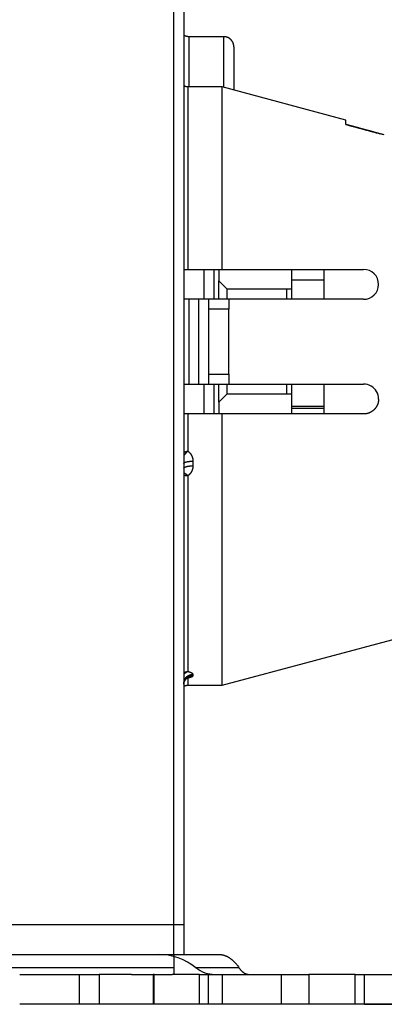
# Model space of a CAD drawing. Extents: x 201 to 1189, y 0 to 758.
# Drawn here: x 930 to 966, y 511 to 610 of the extents above; entities that cross this region are included whole.
import ezdxf

# ---------------------------------------------------------------- set-up
doc = ezdxf.new("R2010")
doc.units = 0
doc.linetypes.add('HIDDENNEW0', pattern=[4.5, 1.5, -1.5, 1.5])
for name, color, linetype in [('5', 7, 'CONTINUOUS'), ('MUOTOVIIVAT', 40, 'HIDDENNEW0'), ('TANGVIIVATNONDEF', 3, 'HIDDENNEW0')]:
    doc.layers.add(name, color=color, linetype=linetype)
doc.styles.get("Standard").update_dxf_attribs({"font": 'monotxt.shx'})
doc.dimstyles.new('DSTYLE2', dxfattribs={"dimtxt": 3, "dimasz": 3, "dimexe": 3, "dimexo": 0, "dimgap": 2, "dimtad": 1, "dimrnd": 0.1, "dimzin": 3, "dimcen": 0.09, "dimazin": 3, "dimtp": 1, "dimtm": 1, "dimtfac": 1, "dimtofl": 0, "dimtmove": 0, "dimatfit": 3})

# ---------------------------------------------------------------- blocks, each defined once
blk = doc.blocks.new('_AH1')
at = {"color": 0, "linetype": 'CONTINUOUS'}
for p, q in [((-1, 0.166667), (0, 0)), ((-1, 0.166667), (-1, -0.166667)), ((0, 0), (-1, -0.166667)), ((0, 0), (-1, 0))]:
    blk.add_line(p, q, dxfattribs=at)
blk = doc.blocks.new('*D6734')
at = {"layer": '5', "color": 1, "linetype": 'CONTINUOUS'}
for p, q in [((851.27526, 757.785), (1042.9832, 757.785)), ((1039.9832, 757.785), (1039.9832, 634.435)), ((1039.9832, 511.085), (1039.9832, 634.435)), ((964.27504, 511.085), (1042.9832, 511.085))]:
    blk.add_line(p, q, dxfattribs=at)
at = {"layer": '5', "color": 1, "xscale": 3, "yscale": 3, "zscale": 3}
for p, rotation in [((1039.9832, 757.785), 90), ((1039.9832, 511.085), 270)]:
    blk.add_blockref('_AH1', p, dxfattribs=dict(at, rotation=rotation))
at = {"layer": '5', "color": 1, "linetype": 'CONTINUOUS'}
blk.add_text('246,7', height=3, rotation=90, dxfattribs=at).set_placement((1037.9822, 626.935))

msp = doc.modelspace()

# ---------------------------------------------------------------- linework, layer by layer
at = {"layer": 'MUOTOVIIVAT', "color": 40, "linetype": 'CONTINUOUS'}
for p, q in [((946.19966, 650.085), (946.19966, 519.085)), ((950.19971, 608.11927), (946.69963, 608.11927)), ((951.19966, 607.11927), (951.19966, 602.77411)), ((950.03938, 603.085), (946.59961, 603.085)), ((962.42469, 599.76637), (950.03939, 603.085)), ((950.0394, 584.785), (950.0394, 603.085)), ((962.42464, 599.32188), (962.42464, 599.76638)), ((946.19966, 584.785), (946.59966, 584.785)), ((946.59966, 584.785), (950.0394, 584.785)), ((949.19966, 584.785), (949.19966, 581.785)), ((949.69966, 584.785), (949.69966, 583.6355)), ((950.0394, 584.785), (964.19966, 584.785)), ((956.99966, 582.8355), (956.99966, 584.785)), ((960.19966, 584.785), (960.19966, 581.78501)), ((949.69966, 583.6355), (950.49966, 582.8355)), ((949.69966, 581.785), (949.69966, 583.6355)), ((960.19966, 583.71278), (956.99966, 583.71278)), ((950.49966, 582.8355), (956.99966, 582.8355)), ((950.49966, 582.8355), (950.49966, 581.785)), ((956.49966, 581.785), (956.49966, 582.8355)), ((956.99966, 581.78501), (956.99966, 582.8355)), ((946.69966, 581.785), (946.19965, 581.785)), ((947.69966, 581.785), (946.69966, 581.785)), ((946.69966, 581.785), (946.69966, 573.285)), ((948.69966, 581.785), (947.69966, 581.785)), ((947.69966, 573.285), (947.69966, 581.785)), ((948.69966, 580.785), (948.69966, 581.785)), ((950.69966, 581.785), (948.69966, 581.785)), ((950.69966, 581.785), (950.69966, 580.785)), ((964.19968, 581.78501), (950.69969, 581.78501)), ((948.69966, 574.285), (948.69966, 580.785)), ((950.69966, 580.785), (948.69966, 580.785)), ((950.69966, 574.285), (950.69966, 580.785)), ((948.69966, 573.285), (948.69966, 574.285)), ((948.69966, 574.285), (950.69966, 574.285)), ((950.69966, 574.285), (950.69966, 573.285)), ((946.19966, 573.285), (946.69966, 573.285)), ((946.69966, 573.285), (947.69966, 573.285)), ((947.69966, 573.285), (948.69966, 573.285)), ((948.69966, 573.285), (950.69966, 573.285)), ((949.19966, 573.285), (949.19966, 570.285)), ((949.69966, 571.485), (949.69966, 573.28503)), ((950.49966, 573.285), (950.49966, 572.285)), ((950.69969, 573.285), (964.19966, 573.285)), ((956.49966, 572.285), (956.49966, 573.285)), ((956.99966, 572.285), (956.99966, 573.28503)), ((960.19966, 573.285), (960.19966, 573.085)), ((960.19966, 573.085), (960.19966, 570.285)), ((950.49966, 572.285), (949.69966, 571.485)), ((956.99966, 572.285), (950.49966, 572.285)), ((956.99966, 570.285), (956.99966, 572.285)), ((949.69966, 571.485), (949.69966, 570.28504)), ((956.99966, 571.085), (960.19966, 571.085)), ((946.59966, 570.285), (946.19966, 570.285)), ((950.0394, 570.285), (946.59966, 570.285)), ((950.0394, 543.085), (950.0394, 570.28504)), ((964.19966, 570.285), (950.0394, 570.285)), ((950.03938, 543.08499), (968.69962, 548.08499)), ((946.59961, 543.085), (950.03938, 543.085)), ((918.69966, 519.085), (945.19966, 519.085)), ((945.19966, 516.085), (945.19966, 519.085)), ((945.19966, 519.085), (946.19966, 519.085)), ((946.19966, 519.085), (946.19966, 516.085)), ((926.07353, 516.085), (930.79793, 516.085)), ((930.79793, 516.085), (945.19966, 516.085)), ((945.19966, 516.085), (946.19966, 516.085)), ((945.19966, 516.085), (945.19966, 514.75166)), ((946.19966, 516.085), (949.68849, 516.085)), ((945.19966, 514.75166), (945.19966, 514.085)), ((929.74761, 514.085), (935.69964, 514.085)), ((935.69966, 514.085), (935.69966, 511.085)), ((935.69966, 514.085), (937.69966, 514.085)), ((940.94036, 514.085), (937.69966, 514.085)), ((937.69966, 514.085), (937.69966, 511.085)), ((940.94036, 514.085), (943.10824, 514.085)), ((943.19966, 514.085), (943.10824, 514.085)), ((943.10824, 514.085), (943.10824, 511.085)), ((943.19966, 514.085), (945.02152, 514.085)), ((943.19966, 511.085), (943.19966, 514.085)), ((947.7469, 514.085), (945.02152, 514.085)), ((947.7469, 514.085), (948.6723, 514.085)), ((947.7469, 511.085), (947.7469, 514.085)), ((948.67229, 514.085), (950.03931, 514.085)), ((948.6723, 511.085), (948.6723, 514.085)), ((950.03931, 514.085), (950.03931, 511.085)), ((950.03931, 514.085), (955.9496, 514.085)), ((955.9496, 514.085), (958.71099, 514.085)), ((955.9496, 514.085), (955.9496, 511.085)), ((958.71099, 514.085), (958.71099, 511.085)), ((963.34964, 514.085), (958.71099, 514.085)), ((963.34964, 514.085), (964.27504, 514.085)), ((963.34964, 511.085), (963.34964, 514.085)), ((964.27504, 511.085), (964.27504, 514.085)), ((964.27504, 514.085), (970.19966, 514.085)), ((935.69964, 511.085), (929.74761, 511.085)), ((937.69966, 511.085), (935.69966, 511.085)), ((940.94036, 511.085), (937.69966, 511.085)), ((943.10824, 511.085), (940.94036, 511.085)), ((943.19966, 511.085), (943.10824, 511.085)), ((945.02152, 511.085), (943.19966, 511.085)), ((947.7469, 511.085), (945.02152, 511.085)), ((948.6723, 511.085), (947.7469, 511.085)), ((950.03931, 511.085), (948.67229, 511.085)), ((955.9496, 511.085), (950.03931, 511.085)), ((958.71099, 511.085), (955.9496, 511.085)), ((963.34964, 511.085), (958.71099, 511.085)), ((964.27504, 511.085), (963.34964, 511.085)), ((970.19966, 511.085), (964.27504, 511.085))]:
    msp.add_line(p, q, dxfattribs=at)
for points in [[(946.69963, 608.11922), (946.68341, 608.11936, -0.00429375), (946.6671, 608.11977, -0.00420782), (946.6507, 608.12047, -0.00418954), (946.63421, 608.12144, -0.00425624), (946.61764, 608.12272, -0.00428985), (946.60099, 608.12428, -0.00431573), (946.58428, 608.12615, -0.0043348), (946.56751, 608.12832, -0.00436954), (946.55069, 608.1308, -0.00439153), (946.53382, 608.13359, -0.00442319), (946.51691, 608.1367, -0.00444198), (946.49997, 608.14013, -0.00446964), (946.48301, 608.14389, -0.00449202), (946.46603, 608.14796, -0.00452915), (946.44905, 608.15238, -0.00453456), (946.43207, 608.15712, -0.00453158), (946.41511, 608.16219, -0.00458993), (946.39816, 608.16761, -0.00471354), (946.3812, 608.17339, -0.00458711), (946.36435, 608.17946, -0.00429097), (946.34765, 608.18583, -0.00477141), (946.33074, 608.19267, -0.00574209), (946.31352, 608.20009, -0.0043316), (946.29738, 608.20726, -0.00141544), (946.28283, 608.21391, -0.00620259), (946.26437, 608.22321, -0.01073086), (946.23626, 608.23853, -0.00520245), (946.19965, 608.25919, -0.00272991)], [(951.19967, 607.11926), (951.19938, 607.14295, 0.00614742), (951.19853, 607.16684, 0.00596977), (951.19708, 607.19093, 0.00592685), (951.19505, 607.2152, 0.00605829), (951.19239, 607.23962, 0.00612208), (951.18911, 607.26418, 0.00616921), (951.18517, 607.28885, 0.00620288), (951.18059, 607.31362, 0.00626818), (951.17534, 607.33844, 0.00630707), (951.16942, 607.36331, 0.00636326), (951.16281, 607.3882, 0.00639786), (951.15552, 607.41307, 0.00645154), (951.14753, 607.43791, 0.00648399), (951.13884, 607.46268, 0.00653293), (951.12944, 607.48736, 0.00656237), (951.11935, 607.51191, 0.00660667), (951.10854, 607.53631, 0.00663302), (951.09703, 607.56053, 0.0066722), (951.08482, 607.58454, 0.00669522), (951.07192, 607.60831, 0.00672898), (951.05832, 607.6318, 0.00674847), (951.04405, 607.655, 0.00677652), (951.02909, 607.67786, 0.00679233), (951.01348, 607.70037, 0.00681441), (950.99722, 607.72249, 0.00682639), (950.98033, 607.74421, 0.00684231), (950.96281, 607.76547, 0.00685037), (950.94471, 607.78627, 0.00685999), (950.92601, 607.80658, 0.00686404), (950.90676, 607.82637, 0.00686726), (950.88697, 607.84562, 0.00686731), (950.86666, 607.86432, 0.00686419), (950.84586, 607.88242, 0.00686025), (950.8246, 607.89994, 0.00685071), (950.80289, 607.91683, 0.00684277), (950.78077, 607.93309, 0.00682701), (950.75826, 607.94869, 0.00681504), (950.73539, 607.96365, 0.00679283), (950.7122, 607.97792, 0.00677741), (950.68871, 607.99152, 0.00675023), (950.66494, 608.00442, 0.00672975), (950.64093, 608.01663, 0.00669328), (950.61671, 608.02813, 0.00667418), (950.59232, 608.03894, 0.00664485), (950.56776, 608.04903, 0.00660496), (950.54309, 608.05843, 0.00652693), (950.51833, 608.06711, 0.00654502), (950.49349, 608.07511, 0.00660969), (950.46857, 608.0824, 0.00641555), (950.44373, 608.08901, 0.00599052), (950.41906, 608.09491, 0.00649622), (950.39404, 608.10017, 0.0075614), (950.36853, 608.10476, 0.00585127), (950.34461, 608.10868, 0.00230922), (950.32301, 608.11188, 0.00789687), (950.29563, 608.11462, 0.01336321), (950.25397, 608.11707, 0.00669873), (950.19971, 608.11922, 0.00363291)], [(946.59961, 603.08497), (946.58676, 603.08506, -0.00364908), (946.57383, 603.08534, -0.00358225), (946.56083, 603.08581, -0.00356678), (946.54777, 603.08647, -0.00361535), (946.53464, 603.08733, -0.00363905), (946.52146, 603.08838, -0.00365722), (946.50823, 603.08964, -0.00367031), (946.49494, 603.09109, -0.0036954), (946.48161, 603.09276, -0.003711), (946.46824, 603.09463, -0.00373423), (946.45483, 603.09671, -0.00374768), (946.44138, 603.09901, -0.00376801), (946.42791, 603.10152, -0.00378494), (946.41442, 603.10425, -0.00381385), (946.40091, 603.10721, -0.00381702), (946.38738, 603.11038, -0.00381279), (946.37386, 603.11377, -0.0038611), (946.36031, 603.1174, -0.00396411), (946.34675, 603.12126, -0.00385747), (946.33326, 603.12532, -0.00360784), (946.31985, 603.12958, -0.00401267), (946.30625, 603.13416, -0.00483059), (946.29237, 603.13913, -0.00364403), (946.27934, 603.14392, -0.00118766), (946.26758, 603.14837, -0.00522272), (946.25258, 603.15461, -0.00904416), (946.22962, 603.1649, -0.00438718), (946.19966, 603.17877, -0.00230322)], [(966.27343, 598.27244), (966.14771, 598.30674, 0.00000288), (966.02182, 598.34108, 0.00000287), (965.89575, 598.37548, 0.00000287), (965.76951, 598.40992, 0.00000286), (965.64308, 598.44441, 0.00000285), (965.51649, 598.47894, 0.00000284), (965.38971, 598.51352, 0.00000283), (965.26276, 598.54815, 0.00000283), (965.13562, 598.58283, 0.00000282), (965.00832, 598.61755, 0.00000281), (964.88083, 598.65232, 0.0000028), (964.75316, 598.68713, 0.00000279), (964.62533, 598.72199, 0.00000279), (964.4973, 598.7569, 0.00000278), (964.36909, 598.79186, 0.00000277), (964.24073, 598.82686, 0.00000274), (964.11224, 598.8619, 0.00000276), (963.98344, 598.89701, 0.00000281), (963.85426, 598.93223, 0.00000272), (963.72544, 598.96735, 0.00000253), (963.59721, 599.0023, 0.00000279), (963.46672, 599.03787, 0.00000331), (963.33297, 599.07433, 0.00000251), (963.20729, 599.10859, 0.00000086), (963.09358, 599.13958, 0.00000353), (962.94714, 599.17949, 0.00000603), (962.72107, 599.2411, 0.00000294), (962.42469, 599.32187, 0.00000155)], [(962.42469, 599.32187), (962.53976, 599.29051, -0.00000245), (962.65468, 599.25919, -0.00000245), (962.76947, 599.22791, -0.00000246), (962.88412, 599.19667, -0.00000246), (962.99863, 599.16546, -0.00000247), (963.11301, 599.13428, -0.00000248), (963.22724, 599.10315, -0.00000248), (963.34134, 599.07205, -0.00000249), (963.45529, 599.04099, -0.00000249), (963.56911, 599.00996, -0.0000025), (963.68279, 598.97897, -0.00000251), (963.79633, 598.94802, -0.00000251), (963.90973, 598.9171, -0.00000252), (964.02301, 598.88622, -0.00000253), (964.13615, 598.85537, -0.00000253), (964.24913, 598.82456, -0.00000252), (964.36192, 598.79381, -0.00000255), (964.47469, 598.76306, -0.00000261), (964.5875, 598.7323, -0.00000254), (964.69971, 598.70169, -0.00000238), (964.81113, 598.67131, -0.00000263), (964.92418, 598.64048, -0.00000314), (965.03971, 598.60897, -0.00000239), (965.1481, 598.5794, -0.00000082), (965.24602, 598.5527, -0.00000338), (965.37147, 598.51848, -0.00000585), (965.5643, 598.46587, -0.00000287), (965.81658, 598.39705, -0.00000153)], [(965.69962, 571.78498), (965.69907, 571.74379, -0.00646176), (965.69747, 571.70289, -0.00656523), (965.69479, 571.66229, -0.00662314), (965.69106, 571.62199, -0.00662998), (965.68626, 571.582, -0.00665355), (965.68045, 571.54234, -0.00667527), (965.67357, 571.50302, -0.00669765), (965.66569, 571.46404, -0.00670761), (965.65677, 571.42543, -0.00672092), (965.64686, 571.38718, -0.00672534), (965.63592, 571.34931, -0.00673139), (965.62401, 571.31183, -0.00672894), (965.61109, 571.27476, -0.00672749), (965.59722, 571.23809, -0.00671874), (965.58235, 571.20185, -0.00671012), (965.56654, 571.16603, -0.00669528), (965.54975, 571.13066, -0.00667991), (965.53204, 571.09574, -0.00665961), (965.51337, 571.06129, -0.00663769), (965.49378, 571.02731, -0.0066117), (965.47326, 570.99382, -0.00658472), (965.45184, 570.96081, -0.00655597), (965.42949, 570.92833, -0.00650023), (965.40628, 570.89636, -0.00642212), (965.38221, 570.86497, -0.00635796), (965.35733, 570.83414, -0.00629879), (965.33164, 570.80395, -0.00625541), (965.30521, 570.77438, -0.00622003), (965.27804, 570.7455, -0.00619868), (965.25017, 570.71729, -0.00618612), (965.22163, 570.68982, -0.00618669), (965.19245, 570.66309, -0.00619737), (965.16265, 570.63715, -0.00622009), (965.13229, 570.612, -0.00625402), (965.10135, 570.5877, -0.00629953), (965.06991, 570.56424, -0.00635842), (965.03797, 570.54168, -0.00642567), (965.00558, 570.52002, -0.00650397), (964.97273, 570.49932, -0.00656072), (964.93948, 570.47953, -0.00658214), (964.9058, 570.46071, -0.00660199), (964.87172, 570.44281, -0.00661322), (964.83724, 570.42588, -0.00663073), (964.80237, 570.40988, -0.00664796), (964.76712, 570.39486, -0.006635), (964.73152, 570.38076, -0.00659213), (964.69557, 570.36764, -0.00664285), (964.65923, 570.35547, -0.00676547), (964.62249, 570.34427, -0.00655908), (964.58559, 570.33401, -0.00610781), (964.54859, 570.32475, -0.00671677), (964.51066, 570.31642, -0.00797137), (964.47149, 570.30906, -0.00601576), (964.43453, 570.30271, -0.00205085), (964.40097, 570.29745, -0.00843254), (964.35728, 570.2929, -0.01434415), (964.28923, 570.28875, -0.0069112), (964.19968, 570.28504, -0.00363012)], [(946.19965, 543.1742), (946.19954, 543.18351, -0.00618457), (946.19966, 543.19293, -0.00697088), (946.20006, 543.20247, -0.00591481), (946.20062, 543.21207, -0.00303133), (946.20127, 543.22166, -0.00182522), (946.202, 543.23123, -0.00189622), (946.20279, 543.24077, -0.00197741), (946.20366, 543.2503, -0.00208703), (946.20461, 543.2598, -0.00218156), (946.20565, 543.26928, -0.00228288), (946.20677, 543.27873, -0.00237469), (946.20798, 543.28816, -0.00247809), (946.20929, 543.29757, -0.00257028), (946.21069, 543.30696, -0.00267264), (946.2122, 543.31631, -0.00276377), (946.21381, 543.32565, -0.00286506), (946.21553, 543.33496, -0.00295494), (946.21736, 543.34424, -0.00305493), (946.2193, 543.3535, -0.00314205), (946.22136, 543.36273, -0.00323783), (946.22355, 543.37194, -0.00332435), (946.22586, 543.38111, -0.00342373), (946.2283, 543.39026, -0.00344556), (946.23086, 543.39939, -0.00339963), (946.23356, 543.40847, -0.00335393), (946.23637, 543.41753, -0.00329812), (946.2393, 543.42655, -0.00325188), (946.24235, 543.43553, -0.0032037), (946.24552, 543.44447, -0.00316258), (946.24879, 543.45337, -0.00311772), (946.25218, 543.46222, -0.00308035), (946.25566, 543.47102, -0.0030399), (946.25926, 543.47977, -0.00300662), (946.26295, 543.48847, -0.0029703), (946.26675, 543.49711, -0.00294106), (946.27064, 543.5057, -0.00290894), (946.27462, 543.51423, -0.00288376), (946.27869, 543.52269, -0.00285584), (946.28286, 543.53109, -0.00283475), (946.2871, 543.53942, -0.00281108), (946.29143, 543.54768, -0.00279413), (946.29584, 543.55588, -0.00277475), (946.30033, 543.56399, -0.00276201), (946.30489, 543.57203, -0.00274699), (946.30952, 543.58, -0.00273858), (946.31422, 543.58788, -0.00272808), (946.31899, 543.59567, -0.00272407), (946.32383, 543.60339, -0.00271808), (946.32872, 543.61101, -0.00271886), (946.33368, 543.61854, -0.00271814), (946.33869, 543.62598, -0.00272316), (946.34375, 543.63333, -0.00272587), (946.34887, 543.64057, -0.00273822), (946.35403, 543.64772, -0.00275218), (946.35924, 543.65477, -0.00276194), (946.36449, 543.66171, -0.00276059), (946.36978, 543.66853, -0.0028052), (946.37512, 543.67526, -0.00288398), (946.38049, 543.68188, -0.00283216), (946.38588, 543.68837, -0.00266192), (946.39127, 543.69471, -0.00297726), (946.39677, 543.70101, -0.00365776), (946.40241, 543.7073, -0.00277655), (946.40775, 543.71317, -0.00062262), (946.41265, 543.7185, -0.00400829), (946.41881, 543.72482, -0.00866902), (946.42802, 543.73377, -0.00485502), (946.43993, 543.74501, -0.00262277)], [(946.19966, 542.99122), (946.2128, 542.99761, -0.00397832), (946.226, 543.00376, -0.00401999), (946.23926, 543.00968, -0.00402709), (946.25258, 543.01538, -0.00399926), (946.26594, 543.02084, -0.00398576), (946.27934, 543.02607, -0.00397283), (946.29278, 543.03106, -0.00396315), (946.30625, 543.03583, -0.00394528), (946.31974, 543.04036, -0.00393414), (946.33326, 543.04467, -0.00391673), (946.34678, 543.04874, -0.00390433), (946.36031, 543.05259, -0.00388354), (946.37385, 543.05621, -0.00387357), (946.38738, 543.05961, -0.00385972), (946.40091, 543.06278, -0.00383833), (946.41442, 543.06574, -0.00379666), (946.42791, 543.06847, -0.00381259), (946.44138, 543.07098, -0.00386094), (946.45485, 543.07328, -0.00374721), (946.46824, 543.07536, -0.00349696), (946.48151, 543.07723, -0.00381467), (946.49494, 543.0789, -0.00447683), (946.50863, 543.08036, -0.00343938), (946.52146, 543.08161, -0.00129233), (946.53304, 543.08264, -0.00471678), (946.54777, 543.08352, -0.00803069), (946.57027, 543.08431, -0.00398775), (946.59961, 543.08502, -0.0021452)], [(946.43993, 543.74501), (946.44604, 543.75061, -0.00309035), (946.45213, 543.75606, -0.00327654), (946.4582, 543.76134, -0.00329734), (946.46423, 543.76645, -0.00312141), (946.47021, 543.7714, -0.0030259), (946.47614, 543.77618, -0.002949), (946.482, 543.7808, -0.00289076), (946.48779, 543.78526, -0.00279543), (946.4935, 543.78954, -0.00273515), (946.49911, 543.79367, -0.0026511), (946.50462, 543.79763, -0.00259888), (946.51002, 543.80143, -0.00251826), (946.51529, 543.80506, -0.0024716), (946.52044, 543.80853, -0.00239629), (946.52544, 543.81184, -0.00235612), (946.5303, 543.81498, -0.00228563), (946.53499, 543.81796, -0.00225232), (946.53952, 543.82077, -0.00218707), (946.54387, 543.82342, -0.00216165), (946.54804, 543.82592, -0.00210224), (946.552, 543.82824, -0.00208672), (946.55576, 543.83041, -0.00203516), (946.5593, 543.83241, -0.00203273), (946.56262, 543.83425, -0.00199158), (946.5657, 543.83592, -0.00201141), (946.56855, 543.83744, -0.00199364), (946.57113, 543.83879, -0.00204749), (946.57346, 543.83998, -0.0020642), (946.5755, 543.84101, -0.00222063), (946.57728, 543.84188, -0.00237925), (946.57876, 543.84259, -0.00275966), (946.57993, 543.84313, -0.00359131), (946.58075, 543.84349, -0.0057168), (946.58135, 543.84373, -0.00590717), (946.58174, 543.84388, -0.02581556), (946.58145, 543.8437, -0.26242374), (946.57996, 543.84295, -0.00490728), (946.5774, 543.8417, -0.00128875)], [(946.5247, 543.81155), (946.52655, 543.81144, -0.00099024), (946.5284, 543.81133, -0.00098775), (946.53026, 543.81121, -0.00098646), (946.53211, 543.81108, -0.00098673), (946.53397, 543.81095, -0.00098635), (946.53582, 543.81081, -0.00098589), (946.53768, 543.81066, -0.00098525), (946.53954, 543.8105, -0.00098495), (946.5414, 543.81034, -0.00098435), (946.54326, 543.81017, -0.00098398), (946.54512, 543.80999, -0.00098335), (946.54699, 543.8098, -0.00098297), (946.54885, 543.8096, -0.00098232), (946.55072, 543.8094, -0.00098192), (946.55259, 543.80919, -0.00098124), (946.55446, 543.80898, -0.00098084), (946.55633, 543.80875, -0.00098012), (946.5582, 543.80852, -0.00097964), (946.56007, 543.80828, -0.00097898), (946.56194, 543.80803, -0.00097866), (946.56382, 543.80777, -0.00097772), (946.56569, 543.80751, -0.00097673), (946.56757, 543.80724, -0.00097667), (946.56944, 543.80696, -0.00097793), (946.57132, 543.80668, -0.00097468), (946.5732, 543.80638, -0.00096816), (946.57508, 543.80608, -0.00097583), (946.57696, 543.80577, -0.00099522), (946.57885, 543.80545, -0.00096584), (946.58073, 543.80513, -0.00090089), (946.5826, 543.8048, -0.00099427), (946.5845, 543.80446, -0.00118534), (946.58645, 543.80409, -0.00089738), (946.58827, 543.80375, -0.00030502), (946.58993, 543.80344, -0.00126727), (946.59205, 543.80302, -0.00217722), (946.59532, 543.80235, -0.00106049), (946.59961, 543.80145, -0.00056051)], [(949.68846, 516.08503), (949.76025, 516.08352, -0.01045494), (949.83222, 516.07906, -0.01033059), (949.90437, 516.07152, -0.01024737), (949.97665, 516.061, -0.0102546), (950.04898, 516.04735, -0.01019232), (950.12131, 516.03069, -0.01009356), (950.19359, 516.01087, -0.00996172), (950.26576, 515.98803, -0.00983167), (950.33776, 515.96203, -0.00966527), (950.40955, 515.933, -0.00949527), (950.48104, 515.90082, -0.00929368), (950.5522, 515.86565, -0.00909126), (950.62296, 515.82737, -0.0088766), (950.69328, 515.78612, -0.00867426), (950.76308, 515.74181, -0.00842067), (950.83232, 515.69463, -0.00814765), (950.90091, 515.64449, -0.00797841), (950.9689, 515.59145, -0.00789658), (951.03625, 515.53539, -0.0074463), (951.1026, 515.47694, -0.00677065), (951.16778, 515.4162, -0.00722034), (951.23301, 515.35154, -0.00826819), (951.29866, 515.28231, -0.00610588), (951.35977, 515.21574, -0.00217237), (951.41458, 515.15425, -0.00819153), (951.48252, 515.07009, -0.01325299), (951.58392, 514.93391, -0.00622266), (951.71478, 514.75164, -0.00324576)], [(951.71478, 514.75164), (951.74299, 514.71018, 0.00537968), (951.77178, 514.66976, 0.00547836), (951.80115, 514.63045, 0.00562097), (951.83107, 514.59222, 0.00582511), (951.86154, 514.55519, 0.00602319), (951.89252, 514.51934, 0.00621173), (951.924, 514.48475, 0.00641146), (951.95595, 514.4514, 0.00662031), (951.98837, 514.41939, 0.0068371), (952.02121, 514.3887, 0.00705483), (952.05447, 514.35939, 0.00727969), (952.0881, 514.33145, 0.00750087), (952.12209, 514.30497, 0.00773971), (952.15641, 514.27989, 0.00798121), (952.19104, 514.25631, 0.00819886), (952.22594, 514.23418, 0.00837443), (952.26107, 514.21358, 0.00867475), (952.29647, 514.19446, 0.00906504), (952.33211, 514.1769, 0.00904115), (952.36777, 514.16084, 0.00864217), (952.40335, 514.14637, 0.00969084), (952.43962, 514.13338, 0.01172408), (952.4768, 514.12193, 0.0091556), (952.51178, 514.11209, 0.00335661), (952.54345, 514.10397, 0.01295704), (952.58404, 514.09698, 0.02271436), (952.64638, 514.09064, 0.01136504), (952.72794, 514.085, 0.00608911)]]:
    msp.add_lwpolyline(points, format="xyb", dxfattribs=at)
for centre, radius, start, end in [((964.19966, 583.285), 1.5, 0, 90), ((964.19966, 583.285), 1.5, 270, 360), ((964.19966, 571.785), 1.5, 60.073523, 90.000002), ((964.19966, 571.785), 1.5, 0, 60.073523), ((943.63471, 510.085), 6, 51.057559, 90), ((949.29157, 517.085), 3, 231.05755, 270)]:
    msp.add_arc(centre, radius, start, end, dxfattribs=at)
at = {"layer": 'TANGVIIVATNONDEF', "color": 3, "linetype": 'CONTINUOUS'}
for p, q in [((945.19966, 519.085), (945.19966, 650.085)), ((946.69966, 608.11927), (946.69966, 603.085)), ((950.19966, 603.04206), (950.19966, 608.11927)), ((946.59966, 603.085), (946.59966, 584.785)), ((948.20838, 581.785), (948.20838, 584.785)), ((948.20838, 570.285), (948.20838, 573.285)), ((960.19966, 570.83464), (956.99966, 570.83464)), ((946.59966, 570.285), (946.59966, 566.56766)), ((947.09966, 565.55513), (947.09966, 565.08623)), ((946.59966, 564.08742), (946.59966, 544.46606)), ((947.09966, 544.17099), (947.09966, 544.04535)), ((946.59966, 543.80145), (946.59966, 543.085))]:
    msp.add_line(p, q, dxfattribs=at)
for points in [[(920.78676, 514.75165, 0.00000004), (919.99964, 514.75165, 0.00000006), (918.7873, 514.75165, 0.00000003), (917.19964, 514.75164, 0.00000002)], [(945.19969, 514.75164), (944.49969, 514.75164, 0.00000003), (943.79969, 514.75165, 0.00000003), (943.09968, 514.75165, 0.00000003), (942.39968, 514.75165, 0.00000003), (941.69968, 514.75165, 0.00000003), (940.99968, 514.75165, 0.00000003), (940.29968, 514.75165, 0.00000003), (939.59967, 514.75165, 0.00000003), (938.89967, 514.75165, 0.00000003), (938.19967, 514.75165, 0.00000003), (937.49967, 514.75165, 0.00000003), (936.79967, 514.75166, 0.00000003), (936.09967, 514.75166, 0.00000003), (935.39967, 514.75166, 0.00000003), (934.69966, 514.75166, 0.00000003), (933.99966, 514.75166, 0.00000003), (933.29966, 514.75166, 0.00000003), (932.59966, 514.75166, 0.00000003), (931.89966, 514.75166, 0.00000003), (931.19966, 514.75166, 0.00000003), (930.49965, 514.75166, 0.00000003), (929.79966, 514.75166, 0.00000003), (929.09968, 514.75166, 0.00000003), (928.39965, 514.75166, 0.00000003), (927.69956, 514.75166, 0.00000003), (926.99965, 514.75166, 0.00000003), (926.30001, 514.75166, 0.00000003), (925.59965, 514.75166, 0.00000003), (924.89823, 514.75165, 0.00000003), (924.19965, 514.75165, 0.00000003), (923.50524, 514.75165, 0.00000003), (922.79965, 514.75165, 0.00000003), (922.07757, 514.75165, 0.00000003), (921.39964, 514.75165)], [(946.19966, 566.14221), (946.20807, 566.15224, -0.00079922), (946.21659, 566.16232, -0.00078622), (946.22521, 566.17247, -0.00077326), (946.23393, 566.18266, -0.00076205), (946.24275, 566.19291, -0.00075097), (946.25167, 566.20321, -0.00074095), (946.26068, 566.21355, -0.00073108), (946.26978, 566.22394, -0.00072244), (946.27898, 566.23438, -0.00071385), (946.28827, 566.24485, -0.00070636), (946.29764, 566.25537, -0.00069888), (946.3071, 566.26592, -0.00069248), (946.31664, 566.27651, -0.00068605), (946.32627, 566.28713, -0.00068065), (946.33597, 566.29778, -0.00067519), (946.34576, 566.30845, -0.00067073), (946.35562, 566.31916, -0.00066616), (946.36556, 566.32989, -0.00066255), (946.37557, 566.34064, -0.00065888), (946.38565, 566.35141, -0.00065623), (946.3958, 566.36219, -0.00065319), (946.40602, 566.373, -0.00065087), (946.41631, 566.38381, -0.00064922), (946.42666, 566.39464, -0.0006492), (946.43708, 566.40548, -0.00064612), (946.44755, 566.41632, -0.00064157), (946.45808, 566.42716, -0.00064664), (946.46868, 566.43802, -0.00066037), (946.47935, 566.44889, -0.00064102), (946.49003, 566.45972, -0.00059822), (946.50069, 566.47048, -0.00066282), (946.51159, 566.48141, -0.00079486), (946.52279, 566.49258, -0.0006011), (946.53334, 566.50306, -0.00019888), (946.5429, 566.51253, -0.00085783), (946.55527, 566.52466, -0.00148837), (946.57444, 566.54329, -0.00072648), (946.59961, 566.56766, -0.00038327)], [(946.19966, 566.45787), (946.20883, 566.46091, -0.0007189), (946.21805, 566.46394, -0.00071297), (946.22732, 566.46695, -0.00070657), (946.23663, 566.46995, -0.00070031), (946.246, 566.47294, -0.00069412), (946.25541, 566.47591, -0.00068837), (946.26487, 566.47887, -0.00068256), (946.27437, 566.48182, -0.00067712), (946.28392, 566.48475, -0.00067165), (946.29351, 566.48766, -0.00066654), (946.30315, 566.49056, -0.00066139), (946.31283, 566.49345, -0.00065659), (946.32256, 566.49632, -0.00065174), (946.33233, 566.49918, -0.00064724), (946.34214, 566.50202, -0.00064269), (946.35199, 566.50485, -0.00063848), (946.36188, 566.50766, -0.00063419), (946.37182, 566.51045, -0.00063022), (946.38179, 566.51323, -0.00062625), (946.3918, 566.516, -0.00062265), (946.40186, 566.51874, -0.00061877), (946.41195, 566.52147, -0.00061502), (946.42208, 566.52419, -0.00061195), (946.43225, 566.52689, -0.00060984), (946.44245, 566.52957, -0.00060504), (946.45269, 566.53223, -0.00059839), (946.46296, 566.53488, -0.00060056), (946.47328, 566.53751, -0.00060996), (946.48365, 566.54012, -0.00058968), (946.49401, 566.54271, -0.00054818), (946.50434, 566.54527, -0.00060277), (946.51488, 566.54785, -0.00071573), (946.5257, 566.55047, -0.00054014), (946.53587, 566.55291, -0.0001837), (946.54509, 566.55512, -0.00075965), (946.557, 566.5579, -0.00129841), (946.57543, 566.56214, -0.00063004), (946.59961, 566.56766, -0.00033247)], [(946.59961, 566.56766), (946.61818, 566.5526, -0.0043095), (946.63647, 566.53726, -0.00432667), (946.65447, 566.5216, -0.00432847), (946.67219, 566.50565, -0.00431793), (946.6896, 566.48941, -0.00431457), (946.70671, 566.47289, -0.00431332), (946.72352, 566.45609, -0.00431402), (946.74002, 566.43902, -0.00431432), (946.7562, 566.42168, -0.00431734), (946.77207, 566.40409, -0.00432085), (946.7876, 566.38623, -0.00432656), (946.80282, 566.36813, -0.00433299), (946.81769, 566.34978, -0.00434138), (946.83223, 566.3312, -0.00435081), (946.84643, 566.31238, -0.00436187), (946.86028, 566.29334, -0.00437432), (946.87377, 566.27407, -0.00438803), (946.88692, 566.25459, -0.00440338), (946.8997, 566.2349, -0.00441981), (946.91212, 566.21501, -0.00443837), (946.92416, 566.19492, -0.00445701), (946.93583, 566.17463, -0.00447732), (946.94712, 566.15416, -0.00449988), (946.95803, 566.13351, -0.00452738), (946.96855, 566.11268, -0.00454435), (946.97868, 566.09169, -0.00455202), (946.98841, 566.07053, -0.0045512), (946.99775, 566.04921, -0.00453885), (947.00668, 566.02775, -0.00453247), (947.01522, 566.00614, -0.00452775), (947.02336, 565.9844, -0.00452379), (947.03109, 565.96254, -0.00451752), (947.03842, 565.94055, -0.00451942), (947.04535, 565.91845, -0.00452627), (947.05186, 565.89624, -0.00451624), (947.05798, 565.87393, -0.00449019), (947.06367, 565.85155, -0.00453221), (947.06896, 565.82905, -0.00462829), (947.07383, 565.80644, -0.00450275), (947.07829, 565.78385, -0.00420958), (947.08233, 565.76134, -0.00465459), (947.08596, 565.7384, -0.00556524), (947.08917, 565.71487, -0.00423107), (947.09194, 565.69274, -0.00144083), (947.09424, 565.67272, -0.00599432), (947.09624, 565.64695, -0.01038851), (947.09806, 565.60721, -0.00509114), (947.0997, 565.55514, -0.00269483)], [(946.19965, 565.32924), (946.20065, 565.34001, -0.05061002), (946.2038, 565.35091, -0.04494508), (946.20919, 565.36198, -0.03916388), (946.21681, 565.37314, -0.03493511), (946.22689, 565.38437, -0.02951679), (946.23938, 565.39561, -0.02476294), (946.25442, 565.40681, -0.02056084), (946.27194, 565.41794, -0.01745937), (946.29205, 565.42892, -0.01474363), (946.31463, 565.43971, -0.01271118), (946.33974, 565.45025, -0.01095406), (946.36722, 565.46051, -0.00962654), (946.39708, 565.4704, -0.00847933), (946.42912, 565.47991, -0.00759676), (946.4633, 565.48897, -0.0068039), (946.49936, 565.49754, -0.00615814), (946.53722, 565.50558, -0.00565979), (946.57668, 565.51308, -0.00529538), (946.61762, 565.51998, -0.00479519), (946.65954, 565.52628, -0.00424365), (946.7022, 565.53194, -0.00431941), (946.7463, 565.53699, -0.00470754), (946.79197, 565.54141, -0.00353352), (946.83526, 565.54517, -0.00150366), (946.87469, 565.54823, -0.0044255), (946.92477, 565.55083, -0.00707114), (947.00079, 565.55314, -0.00352907), (947.0997, 565.55514, -0.00192529)], [(946.19965, 564.84622), (946.20065, 564.85766, -0.04767661), (946.2038, 564.86924, -0.04267301), (946.20919, 564.881, -0.03767948), (946.21681, 564.89287, -0.03411379), (946.22689, 564.9048, -0.02926754), (946.23938, 564.91674, -0.02487258), (946.25442, 564.92864, -0.02088319), (946.27194, 564.94046, -0.01788693), (946.29205, 564.95213, -0.01521389), (946.31463, 564.9636, -0.01318892), (946.33974, 564.97481, -0.01141787), (946.36722, 564.9857, -0.01006948), (946.39708, 564.99622, -0.00889578), (946.42912, 565.00632, -0.00798827), (946.4633, 565.01594, -0.00716863), (946.49936, 565.02506, -0.00649828), (946.53722, 565.0336, -0.00598036), (946.57668, 565.04157, -0.00560132), (946.61762, 565.0489, -0.00507695), (946.65954, 565.0556, -0.0044962), (946.7022, 565.06162, -0.00457929), (946.7463, 565.06699, -0.00499358), (946.79197, 565.07168, -0.00375002), (946.83526, 565.07567, -0.00159615), (946.87469, 565.07893, -0.00469862), (946.92477, 565.08169, -0.00751071), (947.00079, 565.08415, -0.00374933), (947.0997, 565.08628, -0.00204559)], [(947.0997, 565.08628), (947.09947, 565.06341, -0.00466552), (947.09883, 565.04056, -0.00467632), (947.09774, 565.01773, -0.00467071), (947.09624, 564.99492, -0.00465274), (947.0943, 564.97215, -0.00464128), (947.09195, 564.94941, -0.00463187), (947.08916, 564.92673, -0.00462364), (947.08597, 564.90409, -0.00461513), (947.08234, 564.88151, -0.00460851), (947.0783, 564.859, -0.00460249), (947.07384, 564.83657, -0.00459783), (947.06898, 564.81421, -0.00459407), (947.06369, 564.79194, -0.00459134), (947.05799, 564.76977, -0.00458989), (947.05188, 564.74769, -0.00458911), (947.04537, 564.72572, -0.00458999), (947.03844, 564.70387, -0.00459111), (947.03111, 564.68214, -0.00459418), (947.02337, 564.66053, -0.00459729), (947.01524, 564.63906, -0.00460287), (947.0067, 564.61774, -0.0046074), (946.99776, 564.59655, -0.00461391), (946.98842, 564.57553, -0.00462173), (946.97869, 564.55466, -0.00463502), (946.96856, 564.53397, -0.00463358), (946.95804, 564.51345, -0.00461964), (946.94713, 564.49311, -0.00459981), (946.93584, 564.47295, -0.00457196), (946.92416, 564.45299, -0.00454896), (946.91212, 564.43322, -0.00452788), (946.8997, 564.41366, -0.00450701), (946.88692, 564.3943, -0.00448464), (946.87378, 564.37516, -0.00446972), (946.86028, 564.35623, -0.00446028), (946.84643, 564.33752, -0.00443362), (946.83224, 564.31905, -0.00439215), (946.8177, 564.30081, -0.00441664), (946.80282, 564.2828, -0.00449373), (946.78757, 564.26502, -0.0043553), (946.77207, 564.24754, -0.00405783), (946.75635, 564.2304, -0.00447076), (946.74002, 564.21329, -0.00532364), (946.72294, 564.1961, -0.00403102), (946.70672, 564.18011, -0.00137087), (946.6919, 564.16579, -0.00568654), (946.67219, 564.14804, -0.00978747), (946.64099, 564.12156, -0.00476953), (946.59961, 564.08739, -0.0025185)], [(946.19965, 564.39862), (946.2078, 564.39407, -0.00279844), (946.21607, 564.38934, -0.00269151), (946.22446, 564.38441, -0.00257399), (946.23297, 564.3793, -0.00245702), (946.2416, 564.37401, -0.00234945), (946.25034, 564.36853, -0.00225414), (946.2592, 564.36287, -0.00216261), (946.26816, 564.35704, -0.00207891), (946.27724, 564.35102, -0.00199916), (946.28642, 564.34483, -0.00192664), (946.2957, 564.33847, -0.00185718), (946.30508, 564.33194, -0.00179383), (946.31456, 564.32524, -0.00173302), (946.32414, 564.31837, -0.00167754), (946.33382, 564.31134, -0.00162415), (946.34358, 564.30414, -0.00157543), (946.35344, 564.29678, -0.00152837), (946.36338, 564.28927, -0.00148538), (946.3734, 564.28159, -0.00144392), (946.38351, 564.27376, -0.00140621), (946.3937, 564.26578, -0.00136916), (946.40397, 564.25764, -0.00133498), (946.41432, 564.24935, -0.00130332), (946.42474, 564.24092, -0.00127587), (946.43523, 564.23234, -0.00124375), (946.44579, 564.22362, -0.00121015), (946.45641, 564.21475, -0.00119495), (946.4671, 564.20574, -0.00119508), (946.47788, 564.19657, -0.00113809), (946.48867, 564.18731, -0.00104413), (946.49945, 564.17798, -0.00113281), (946.51047, 564.16835, -0.00132596), (946.52181, 564.15833, -0.00098672), (946.53248, 564.14885, -0.00033301), (946.54216, 564.14022, -0.00136883), (946.55469, 564.12886, -0.00229252), (946.57411, 564.111, -0.00109304), (946.59961, 564.08739, -0.00057198)], [(946.19965, 564.14213), (946.20867, 564.14187, -0.00169305), (946.21774, 564.14155, -0.0016768), (946.22688, 564.14116, -0.00164745), (946.23607, 564.14071, -0.00160629), (946.24533, 564.1402, -0.00157051), (946.25464, 564.13963, -0.00153792), (946.26401, 564.139, -0.00150614), (946.27343, 564.1383, -0.00147379), (946.28291, 564.13755, -0.00144329), (946.29244, 564.13674, -0.00141307), (946.30203, 564.13586, -0.00138438), (946.31166, 564.13493, -0.0013557), (946.32135, 564.13395, -0.00132856), (946.33109, 564.1329, -0.00130141), (946.34089, 564.1318, -0.00127576), (946.35073, 564.13064, -0.00125006), (946.36062, 564.12943, -0.00122578), (946.37055, 564.12816, -0.00120136), (946.38054, 564.12684, -0.00117845), (946.39057, 564.12546, -0.00115549), (946.40064, 564.12403, -0.00113352), (946.41076, 564.12254, -0.00111106), (946.42093, 564.12101, -0.00109118), (946.43113, 564.11942, -0.00107211), (946.44138, 564.11778, -0.00105007), (946.45167, 564.11609, -0.00102445), (946.462, 564.11435, -0.00101426), (946.47237, 564.11256, -0.00101432), (946.4828, 564.11071, -0.00096934), (946.49323, 564.10883, -0.00089185), (946.50363, 564.10691, -0.00096337), (946.51423, 564.10491, -0.00111938), (946.52513, 564.10281, -0.00084127), (946.53538, 564.1008, -0.00030197), (946.54467, 564.09897, -0.00114754), (946.55666, 564.09651, -0.00190929), (946.57524, 564.0926, -0.00091966), (946.59961, 564.08739, -0.00048645)], [(946.19965, 543.30362), (946.20065, 543.34495, -0.01328501), (946.2038, 543.38683, -0.01260914), (946.20919, 543.42931, -0.01241144), (946.21681, 543.47219, -0.01292296), (946.22689, 543.51531, -0.0131506), (946.23938, 543.55846, -0.01328735), (946.25442, 543.60148, -0.01336181), (946.27194, 543.64419, -0.01354098), (946.29205, 543.68635, -0.01361317), (946.31463, 543.72779, -0.01371796), (946.33974, 543.76828, -0.01374277), (946.36722, 543.80765, -0.01379229), (946.39708, 543.84564, -0.01379239), (946.42912, 543.88215, -0.01380863), (946.4633, 543.91691, -0.01374162), (946.49936, 543.94984, -0.01362348), (946.53722, 543.98071, -0.01364061), (946.57668, 544.00949, -0.0137508), (946.61762, 544.03597, -0.01334844), (946.65954, 544.06017, -0.01250028), (946.7022, 544.0819, -0.01339886), (946.7463, 544.1013, -0.01534405), (946.79197, 544.11824, -0.01203805), (946.83526, 544.13267, -0.00523636), (946.87469, 544.14444, -0.01569655), (946.92477, 544.15441, -0.02616316), (947.00079, 544.16326, -0.01337896), (947.0997, 544.17094, -0.00735124)], [(946.19966, 544.16421), (946.20807, 544.1753, -0.00310725), (946.21659, 544.18623, -0.00313254), (946.22521, 544.197, -0.00315942), (946.23393, 544.20763, -0.0031888), (946.24275, 544.21809, -0.00322017), (946.25167, 544.2284, -0.0032515), (946.26068, 544.23854, -0.00328506), (946.26978, 544.24852, -0.00331981), (946.27898, 544.25833, -0.00335654), (946.28827, 544.26797, -0.00339423), (946.29764, 544.27743, -0.00343389), (946.3071, 544.28673, -0.00347481), (946.31664, 544.29584, -0.00351755), (946.32627, 544.30478, -0.00356167), (946.33597, 544.31353, -0.00360754), (946.34576, 544.3221, -0.003655), (946.35562, 544.33048, -0.00370393), (946.36556, 544.33867, -0.00375448), (946.37557, 544.34667, -0.00380683), (946.38565, 544.35448, -0.00386143), (946.3958, 544.36208, -0.00391586), (946.40602, 544.36949, -0.00397098), (946.41631, 544.3767, -0.00403216), (946.42666, 544.38371, -0.00410024), (946.43708, 544.3905, -0.00415085), (946.44755, 544.39709, -0.00418742), (946.45808, 544.40347, -0.00428871), (946.46868, 544.40964, -0.00444693), (946.47935, 544.41559, -0.00438343), (946.49003, 544.42131, -0.00414616), (946.50069, 544.42679, -0.00465605), (946.51159, 544.43211, -0.00566663), (946.52279, 544.43727, -0.00434858), (946.53334, 544.442, -0.00144871), (946.5429, 544.44616, -0.00629188), (946.55527, 544.45096, -0.01115501), (946.57444, 544.45768, -0.00553646), (946.59961, 544.46605, -0.002941)], [(946.19966, 544.34985), (946.20883, 544.35481, -0.00271073), (946.21805, 544.35967, -0.00271417), (946.22732, 544.36443, -0.00271601), (946.23664, 544.36908, -0.00271654), (946.246, 544.37363, -0.00271738), (946.25541, 544.37808, -0.00271802), (946.26487, 544.38242, -0.00271851), (946.27437, 544.38666, -0.00271868), (946.28392, 544.3908, -0.00271871), (946.29352, 544.39483, -0.00271852), (946.30315, 544.39875, -0.0027181), (946.31284, 544.40258, -0.00271753), (946.32256, 544.40629, -0.00271666), (946.33233, 544.4099, -0.00271569), (946.34214, 544.41341, -0.0027144), (946.35199, 544.41681, -0.0027131), (946.36189, 544.4201, -0.00271131), (946.37182, 544.42328, -0.00270949), (946.38179, 544.42636, -0.00270746), (946.39181, 544.42934, -0.00270578), (946.40186, 544.4322, -0.00270263), (946.41195, 544.43496, -0.00269879), (946.42208, 544.43761, -0.00269769), (946.43225, 544.44016, -0.00269971), (946.44246, 544.44259, -0.0026895), (946.4527, 544.44492, -0.00266987), (946.46297, 544.44714, -0.00268929), (946.47329, 544.44926, -0.00274044), (946.48365, 544.45126, -0.00265786), (946.49401, 544.45315, -0.00247749), (946.50435, 544.45493, -0.00273127), (946.51488, 544.45661, -0.00325191), (946.5257, 544.4582, -0.00246025), (946.53588, 544.45963, -0.00083756), (946.54509, 544.46087, -0.00346791), (946.557, 544.46222, -0.00594562), (946.57543, 544.46396, -0.00289074), (946.59961, 544.46605, -0.00152645)], [(946.59961, 544.46605), (946.61818, 544.46143, -0.00196757), (946.63647, 544.45673, -0.00202597), (946.65447, 544.45194, -0.00207758), (946.67218, 544.44707, -0.00211823), (946.68959, 544.44211, -0.00216949), (946.70671, 544.43708, -0.0022231), (946.72351, 544.43197, -0.00228403), (946.74001, 544.42679, -0.00234471), (946.75619, 544.42154, -0.00241453), (946.77206, 544.41622, -0.00248535), (946.78759, 544.41082, -0.00256617), (946.80281, 544.40537, -0.00264848), (946.81768, 544.39985, -0.00274214), (946.83223, 544.39427, -0.00283815), (946.84642, 544.38863, -0.00294711), (946.86028, 544.38294, -0.00305943), (946.87377, 544.37719, -0.00318665), (946.88692, 544.37138, -0.00331847), (946.8997, 544.36553, -0.00346772), (946.91212, 544.35963, -0.0036233), (946.92416, 544.35368, -0.0037989), (946.93584, 544.34769, -0.00398222), (946.94713, 544.34166, -0.00419117), (946.95804, 544.33559, -0.00441299), (946.96856, 544.32948, -0.00465519), (946.97869, 544.32333, -0.00489898), (946.98842, 544.31715, -0.00516508), (946.99776, 544.31095, -0.00542663), (947.00669, 544.30471, -0.00572801), (947.01523, 544.29844, -0.00604082), (947.02337, 544.29216, -0.00639377), (947.0311, 544.28585, -0.00675419), (947.03843, 544.27952, -0.00717161), (947.04536, 544.27317, -0.00761092), (947.05187, 544.2668, -0.00807253), (947.05799, 544.26043, -0.00851157), (947.06368, 544.25404, -0.00913493), (947.06897, 544.24764, -0.00990321), (947.07384, 544.24122, -0.01025225), (947.0783, 544.23482, -0.01013244), (947.08233, 544.22846, -0.01184867), (947.08596, 544.222, -0.01506755), (947.08917, 544.21539, -0.01218562), (947.09195, 544.20918, -0.00428204), (947.09425, 544.20357, -0.01826419), (947.09624, 544.19639, -0.03435849), (947.09806, 544.18536, -0.01776493), (947.0997, 544.17094, -0.00956964)], [(946.19965, 543.1742), (946.20065, 543.21571, -0.01322735), (946.2038, 543.25777, -0.01255485), (946.20919, 543.30043, -0.01235898), (946.21681, 543.34351, -0.01286988), (946.22689, 543.38681, -0.01309886), (946.23938, 543.43015, -0.01323789), (946.25442, 543.47336, -0.01331562), (946.27194, 543.51626, -0.01349818), (946.29205, 543.5586, -0.01357491), (946.31463, 543.60023, -0.0136845), (946.33974, 543.6409, -0.01371501), (946.36722, 543.68044, -0.01377033), (946.39708, 543.7186, -0.01377687), (946.42912, 543.75527, -0.01379946), (946.4633, 543.79018, -0.01373923), (946.49936, 543.82326, -0.01362749), (946.53722, 543.85427, -0.01365121), (946.57668, 543.88318, -0.01376777), (946.61762, 543.90978, -0.01337104), (946.65954, 543.93408, -0.01252644), (946.7022, 543.95592, -0.01343209), (946.7463, 543.9754, -0.0153881), (946.79197, 543.99243, -0.01207705), (946.83526, 544.00692, -0.00525432), (946.87469, 544.01875, -0.01575292), (946.92477, 544.02876, -0.02626732), (947.00079, 544.03766, -0.0134354), (947.0997, 544.04538, -0.0073828)], [(947.0997, 544.04538), (947.09947, 544.03943, -0.0179417), (947.09883, 544.03351, -0.01791391), (947.09774, 544.0276, -0.01764604), (947.09624, 544.02172, -0.01718823), (947.0943, 544.01587, -0.01660623), (947.09195, 544.01004, -0.01595203), (947.08916, 544.00424, -0.01520028), (947.08597, 543.99847, -0.01442947), (947.08234, 543.99273, -0.01361127), (947.0783, 543.98703, -0.01282357), (947.07384, 543.98136, -0.01202202), (947.06897, 543.97573, -0.0112782), (947.06368, 543.97013, -0.0105411), (947.05799, 543.96457, -0.00987284), (947.05188, 543.95906, -0.00922093), (947.04537, 543.95358, -0.00863842), (947.03844, 543.94815, -0.00807498), (947.03111, 543.94277, -0.00757587), (947.02337, 543.93743, -0.00709535), (947.01524, 543.93214, -0.0066722), (947.0067, 543.9269, -0.00626411), (946.99776, 543.92171, -0.00590473), (946.98842, 543.91657, -0.00556158), (946.97869, 543.91149, -0.00526365), (946.96856, 543.90646, -0.00496009), (946.95804, 543.90149, -0.00467753), (946.94713, 543.89658, -0.00440162), (946.93584, 543.89173, -0.00414795), (946.92417, 543.88693, -0.00391232), (946.91212, 543.8822, -0.00370407), (946.8997, 543.87753, -0.00350621), (946.88693, 543.87292, -0.00332794), (946.87378, 543.86837, -0.00316338), (946.86028, 543.86389, -0.00301893), (946.84643, 543.85947, -0.00286976), (946.83224, 543.85511, -0.0027265), (946.8177, 543.85083, -0.0026286), (946.80282, 543.8466, -0.0025682), (946.78757, 543.84244, -0.00239163), (946.77207, 543.83836, -0.00215127), (946.75635, 543.83438, -0.00228336), (946.74002, 543.8304, -0.00260774), (946.72294, 543.82642, -0.00190216), (946.70672, 543.82272, -0.00064544), (946.6919, 543.81941, -0.00256911), (946.67219, 543.81533, -0.00414973), (946.64099, 543.80927, -0.00192647), (946.59961, 543.80145, -0.00099755)], [(945.19969, 514.75164), (944.77219, 514.75164, 0.00000004), (944.3447, 514.75165, 0.00000004), (943.9172, 514.75165, 0.00000004), (943.4897, 514.75165, 0.00000004), (943.06221, 514.75165, 0.00000004), (942.63471, 514.75165, 0.00000004), (942.20721, 514.75165, 0.00000004), (941.77972, 514.75165, 0.00000004), (941.35222, 514.75165, 0.00000004), (940.92472, 514.75165, 0.00000004), (940.49723, 514.75165, 0.00000004), (940.06973, 514.75166, 0.00000004), (939.64223, 514.75166, 0.00000004), (939.21474, 514.75166, 0.00000004), (938.78724, 514.75166, 0.00000004), (938.35974, 514.75166, 0.00000004), (937.93225, 514.75166, 0.00000004), (937.50475, 514.75166, 0.00000004), (937.07725, 514.75166, 0.00000004), (936.64976, 514.75166, 0.00000004), (936.22225, 514.75166, 0.00000004), (935.79476, 514.75166, 0.00000004), (935.36728, 514.75166, 0.00000004), (934.93977, 514.75166, 0.00000004), (934.51222, 514.75166, 0.00000004), (934.08477, 514.75166, 0.00000004), (933.6575, 514.75166, 0.00000004), (933.22978, 514.75166, 0.00000005), (932.80142, 514.75165, 0.00000004), (932.37479, 514.75165, 0.00000004), (931.95071, 514.75165, 0.00000005), (931.51979, 514.75165, 0.00000005), (931.07881, 514.75165, 0.00000004), (930.6648, 514.75165, 0.00000001), (930.29051, 514.75165, 0.00000006), (929.80981, 514.75165, 0.0000001), (929.06942, 514.75165, 0.00000005), (928.09982, 514.75164, 0.00000003)], [(951.71478, 514.75164), (951.60706, 514.75164, 0.00000018), (951.49934, 514.75165, 0.00000018), (951.39162, 514.75165, 0.00000018), (951.2839, 514.75165, 0.00000018), (951.17618, 514.75165, 0.00000018), (951.06846, 514.75165, 0.00000018), (950.96074, 514.75165, 0.00000018), (950.85302, 514.75165, 0.00000018), (950.7453, 514.75165, 0.00000018), (950.63758, 514.75165, 0.00000018), (950.52986, 514.75165, 0.00000018), (950.42214, 514.75166, 0.00000018), (950.31442, 514.75166, 0.00000018), (950.2067, 514.75166, 0.00000018), (950.09898, 514.75166, 0.00000018), (949.99126, 514.75166, 0.00000018), (949.88354, 514.75166, 0.00000018), (949.77582, 514.75166, 0.00000018), (949.6681, 514.75166, 0.00000018), (949.56038, 514.75166, 0.00000018), (949.45266, 514.75166, 0.00000018), (949.34494, 514.75166, 0.00000018), (949.23722, 514.75166, 0.00000018), (949.1295, 514.75166, 0.00000018), (949.02176, 514.75166, 0.00000018), (948.91406, 514.75166, 0.00000018), (948.80639, 514.75166, 0.00000018), (948.69862, 514.75166, 0.00000018), (948.59068, 514.75165, 0.00000018), (948.48318, 514.75165, 0.00000016), (948.37632, 514.75165, 0.00000018), (948.26774, 514.75165, 0.00000022), (948.15662, 514.75165, 0.00000016), (948.0523, 514.75165, 0.00000006), (947.95798, 514.75165, 0.00000023), (947.83686, 514.75165, 0.0000004), (947.6503, 514.75165, 0.0000002), (947.40598, 514.75164, 0.0000001)]]:
    msp.add_lwpolyline(points, format="xyb", dxfattribs=at)

# ---------------------------------------------------------------- dimensions: what is measured, and where the dimension line sits
at = {"layer": '5', "color": 1, "linetype": 'CONTINUOUS'}
dim = msp.add_linear_dim(base=(1039.9832, 757.785), p1=(964.27504, 511.085), p2=(851.27526, 757.785), angle=90, dimstyle='DSTYLE2', override={"dimblk": '_AH1', "dimsah": 0}, dxfattribs=at)
dim.commit()
dim.dimension.update_dxf_attribs({"geometry": '*D6734', "text_midpoint": (1036.4822, 634.435), "dimtype": 128})

doc.saveas('drawing.dxf')
